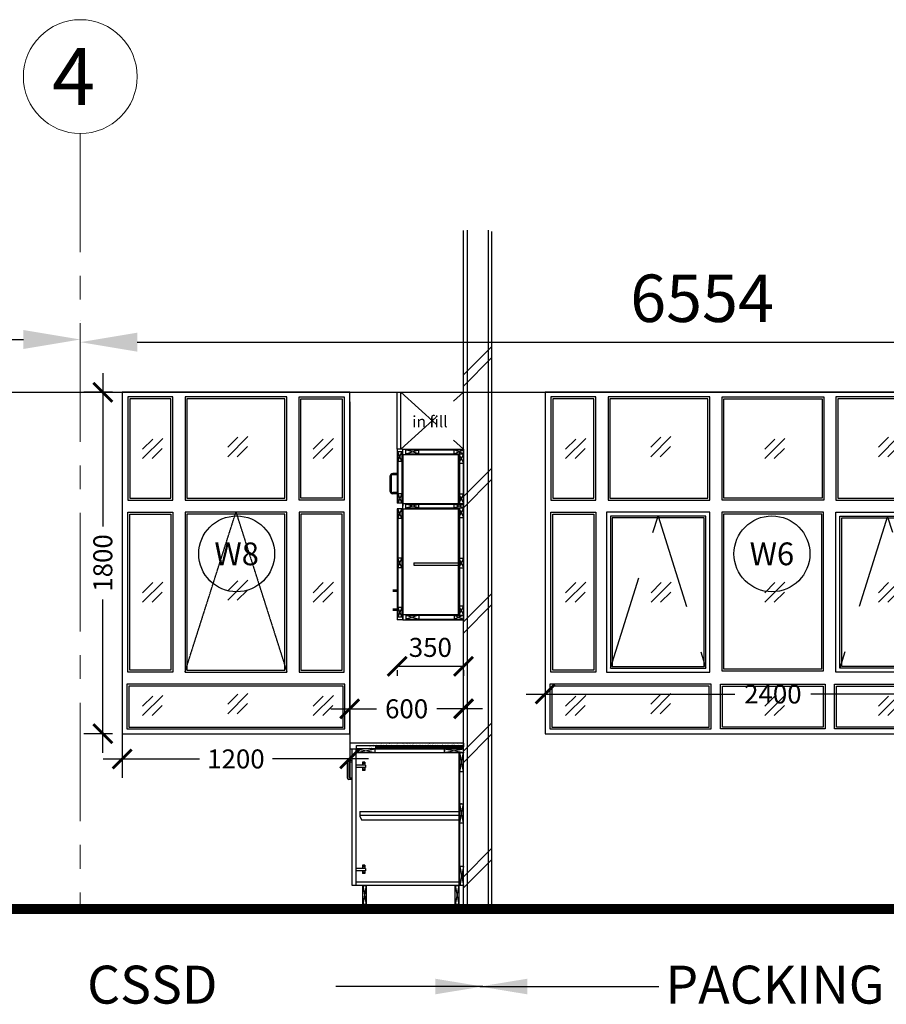
# Model space of a CAD drawing. Units: millimetres. Extents: x 91397 to 257789, y 125770 to 189169.
# Drawn here: x 114599 to 119166, y 148336 to 153526 of the extents above; entities that cross this region are included whole.
import ezdxf
from ezdxf.enums import TextEntityAlignment as Align

# ---------------------------------------------------------------- set-up
doc = ezdxf.new("R2010")
doc.units = ezdxf.units.MM
for name, pattern in [('CENTER', [2, 1.25, -0.25, 0.25, -0.25]), ('DASHED', [0.75, 0.5, -0.25]), ('HIDDEN', [0.375, 0.25, -0.125])]:
    doc.linetypes.add(name, pattern=pattern)
for name, color, linetype in [('21-WL', 1, 'Continuous'), ('A_SYM', 7, 'Continuous'), ('ar-arrow', 7, 'Continuous'), ('ar-ceiling', 2, 'Continuous'), ('ar-hatch', 8, 'Continuous'), ('ar-spec', 2, 'Continuous'), ('ar-text', 7, 'Continuous'), ('ar-wall', 1, 'Continuous'), ('B', 1, 'Continuous'), ('cabinet', 2, 'Continuous'), ('COL-3', 3, 'Continuous'), ('crrp-hatch wall', 9, 'Continuous'), ('door', 7, 'Continuous'), ('FIXTURES', 7, 'Continuous'), ('FR', 9, 'Continuous'), ('H', 9, 'HIDDEN'), ('PINTU', 6, 'Continuous'), ('schedule', 6, 'Continuous'), ('T', 9, 'Continuous'), ('TINGKAP', 5, 'Continuous'), ('W', 5, 'Continuous'), ('WALL', 3, 'Continuous')]:
    doc.layers.add(name, color=color, linetype=linetype)
doc.layers.add('ar-grid', color=8, linetype='HIDDEN', lineweight=5)
doc.layers.add('grid line', color=8, linetype='CENTER', lineweight=0)
doc.styles.add('2', font='SIMPLEX.shx', dxfattribs={"width": 0.6})
doc.styles.add('CtGt', font='GOTHIC.TTF')
doc.styles.add('DIM', font='GOTHIC.TTF')
doc.styles.add('DIM3', font='simplex.shx', dxfattribs={"width": 0.8, "height": 100})
doc.styles.add('TEXT', font='ROMANS.SHX', dxfattribs={"width": 0.85, "height": 300})
doc.dimstyles.new('125', dxfattribs={"dimtxt": 300, "dimasz": 250, "dimexe": 150, "dimexo": 150, "dimgap": 50, "dimtad": 1, "dimdec": 0, "dimzin": 0, "dimdsep": 46, "dimtxsty": 'DIM', "dimblk": 'ARCHTICK', "dimcen": 0, "dimdle": 150, "dimclrd": 14, "dimclre": 14, "dimclrt": 7, "dimadec": 0, "dimazin": 0, "dimtfac": 0.5, "dimtdec": 0, "dimtofl": 0, "dimtmove": 2, "dimatfit": 3, "dimfxl": 1, "dimtolj": 1, "dimtzin": 0, "dimarcsym": 0})
doc.dimstyles.new('DIM3', dxfattribs={"dimtxt": 2.5, "dimasz": 100, "dimexe": 50, "dimexo": 100, "dimgap": 50, "dimtad": 1, "dimdec": 4, "dimdsep": 46, "dimtxsty": 'DIM3', "dimblk1": 'ARCHTICK', "dimblk2": 'ARCHTICK', "dimsah": 1, "dimcen": 2.5, "dimclrd": 6, "dimclre": 9, "dimclrt": 1, "dimaunit": 1, "dimadec": 0, "dimazin": 0, "dimtfac": 1, "dimtdec": 4, "dimtofl": 0, "dimtmove": 2, "dimatfit": 3, "dimldrblk": 'ARCHTICK', "dimfxl": 1, "dimtolj": 1, "dimtzin": 0, "dimarcsym": 0})
doc.dimstyles.new('SCALE 1_50', dxfattribs={"dimtxt": 100, "dimasz": 100, "dimexe": 100, "dimexo": 50, "dimgap": 50, "dimtad": 0, "dimdec": 0, "dimzin": 0, "dimdsep": 46, "dimtxsty": 'DIM', "dimblk1": 'ARCHTICK', "dimblk2": 'ARCHTICK', "dimsah": 1, "dimcen": 0, "dimdle": 100, "dimclrd": 14, "dimclre": 14, "dimclrt": 6, "dimadec": 0, "dimazin": 0, "dimtfac": 0.5, "dimtdec": 0, "dimtofl": 0, "dimtmove": 2, "dimatfit": 3, "dimfxl": 1, "dimtolj": 1, "dimtzin": 0, "dimarcsym": 0})
doc.dimstyles.new('SOFIS', dxfattribs={"dimscale": 0, "dimtxt": 400, "dimasz": 300, "dimexe": 100, "dimexo": 100, "dimgap": 100, "dimtad": 1, "dimdec": 0, "dimzin": 0, "dimtxsty": '2', "dimcen": 0, "dimclrd": 9, "dimclre": 9, "dimadec": 0, "dimazin": 0, "dimtfac": 0.054054, "dimtdec": 0, "dimtix": 1, "dimtofl": 0, "dimtmove": 2, "dimatfit": 3, "dimfxl": 1, "dimtolj": 1, "dimtzin": 0, "dimarcsym": 0})

# ---------------------------------------------------------------- blocks, each defined once
blk = doc.blocks.new('*D602')
at = {"layer": 'COL-3', "color": 9, "lineweight": -2}
for p, q in [((114918.2, 151926.2), (114918.2, 151926.2)), ((121472.2, 151926.2), (121472.2, 151926.2)), ((115218.2, 151826.2), (121172.2, 151826.2))]:
    blk.add_line(p, q, dxfattribs=at)
at = {"layer": 'COL-3', "color": 9}
for points in [[(115218.2, 151876.2), (115218.2, 151776.2), (114918.2, 151826.2)], [(121172.2, 151776.2), (121172.2, 151876.2), (121472.2, 151826.2)]]:
    blk.add_solid(points, dxfattribs=at)
at = {"layer": 'Defpoints', "color": 0}
for p in [(114918.2, 151826.2), (121472.2, 151826.2), (121472.2, 151826.2)]:
    blk.add_point(p, dxfattribs=at)
at = {"layer": 'COL-3', "color": 0, "insert": (118195.2, 152057.5), "char_height": 250, "attachment_point": 5, "style": 'CtGt'}
blk.add_mtext('\\A1;6554', dxfattribs=at)
blk = doc.blocks.new('*D603')
at = {"layer": 'COL-3', "color": 9, "lineweight": -2}
for p, q in [((108364.2, 151940.2), (108364.2, 151940.2)), ((114918.2, 151940.2), (114918.2, 151940.2)), ((108664.2, 151840.2), (114618.2, 151840.2))]:
    blk.add_line(p, q, dxfattribs=at)
at = {"layer": 'COL-3', "color": 9}
for points in [[(108664.2, 151890.2), (108664.2, 151790.2), (108364.2, 151840.2)], [(114618.2, 151790.2), (114618.2, 151890.2), (114918.2, 151840.2)]]:
    blk.add_solid(points, dxfattribs=at)
at = {"layer": 'Defpoints', "color": 0}
for p in [(108364.2, 151840.2), (114918.2, 151840.2), (114918.2, 151840.2)]:
    blk.add_point(p, dxfattribs=at)
at = {"layer": 'COL-3', "color": 0, "insert": (111641.2, 152071.5), "char_height": 250, "attachment_point": 5, "style": 'CtGt'}
blk.add_mtext('\\A1;6554', dxfattribs=at)
blk = doc.blocks.new('_ArchTick')
at = {"color": 0, "linetype": 'ByBlock', "const_width": 0.15}
blk.add_lwpolyline([(-0.5, -0.5), (0.5, 0.5)], dxfattribs=at)
blk = doc.blocks.new('*D611')
at = {"layer": 'Defpoints', "color": 0}
for p in [(116588, 150197.4), (116938, 150197.4), (116588, 150117.3)]:
    blk.add_point(p, dxfattribs=at)
at = {"layer": 'T', "color": 6, "lineweight": -2}
blk.add_line((116938, 150117.3), (116588, 150117.3), dxfattribs=at)
at = {"layer": 'T', "color": 9, "lineweight": -2}
for p, q in [((116588, 150097.4), (116588, 150067.3)), ((116938, 150097.4), (116938, 150067.3))]:
    blk.add_line(p, q, dxfattribs=at)
at = {"layer": 'T', "color": 6, "lineweight": -2, "xscale": 100, "yscale": 100, "zscale": 100, "rotation": 180}
blk.add_blockref('_ArchTick', (116588, 150117.3), dxfattribs=at)
at = {"layer": 'T', "color": 6, "lineweight": -2, "xscale": 100, "yscale": 100, "zscale": 100}
blk.add_blockref('_ArchTick', (116938, 150117.3), dxfattribs=at)
at = {"layer": 'T', "color": 1, "insert": (116763, 150217.3), "char_height": 100, "attachment_point": 5, "style": 'DIM3'}
blk.add_mtext('\\A1;350', dxfattribs=at)
blk = doc.blocks.new('*D612')
at = {"layer": 'Defpoints', "color": 0}
for p in [(115036.9, 151562.4), (115138.5, 151562.4), (115138.5, 149762.4)]:
    blk.add_point(p, dxfattribs=at)
at = {"layer": 'WALL', "color": 14, "lineweight": -2}
for p, q in [((115036.9, 151662.4), (115036.9, 150854.6)), ((115088.5, 151562.4), (114936.9, 151562.4)), ((115036.9, 149662.4), (115036.9, 150470.2)), ((115088.5, 149762.4), (114936.9, 149762.4))]:
    blk.add_line(p, q, dxfattribs=at)
at = {"layer": 'WALL', "color": 14, "lineweight": -2, "xscale": 100, "yscale": 100, "zscale": 100}
for p, rotation in [((115036.9, 151562.4), 90), ((115036.9, 149762.4), 270)]:
    blk.add_blockref('_ArchTick', p, dxfattribs=dict(at, rotation=rotation))
at = {"layer": 'WALL', "color": 6, "insert": (115036.9, 150662.4), "char_height": 100, "attachment_point": 5, "rotation": 90, "style": 'DIM'}
blk.add_mtext('\\A1;1800', dxfattribs=at)
blk = doc.blocks.new('*D613')
at = {"layer": 'Defpoints', "color": 0}
for p in [(115138.5, 151562.5), (116338, 151562.5), (116338, 149629.4)]:
    blk.add_point(p, dxfattribs=at)
at = {"layer": 'WALL', "color": 14, "lineweight": -2}
for p, q in [((115138.5, 151512.5), (115138.5, 149529.4)), ((116338, 151512.5), (116338, 149529.4)), ((115038.5, 149629.4), (115546.1, 149629.4)), ((116438, 149629.4), (115930.5, 149629.4))]:
    blk.add_line(p, q, dxfattribs=at)
at = {"layer": 'WALL', "color": 14, "lineweight": -2, "xscale": 100, "yscale": 100, "zscale": 100, "rotation": 180}
blk.add_blockref('_ArchTick', (115138.5, 149629.4), dxfattribs=at)
at = {"layer": 'WALL', "color": 14, "lineweight": -2, "xscale": 100, "yscale": 100, "zscale": 100}
blk.add_blockref('_ArchTick', (116338, 149629.4), dxfattribs=at)
at = {"layer": 'WALL', "color": 6, "insert": (115738.3, 149629.4), "char_height": 100, "attachment_point": 5, "style": 'DIM'}
blk.add_mtext('\\A1;1200', dxfattribs=at)
blk = doc.blocks.new('HATCHWALL')
at = {"layer": 'crrp-hatch wall'}
for p, q in [((0, 0), (150, 150)), ((0, -59.1), (150, 90.9))]:
    blk.add_line(p, q, dxfattribs=at)
blk = doc.blocks.new('*D617')
at = {"layer": 'Defpoints', "color": 0}
for p in [(117368.4, 150062.5), (119767.9, 150062.5), (119767.9, 149971.6)]:
    blk.add_point(p, dxfattribs=at)
at = {"layer": 'WALL', "color": 14, "lineweight": -2}
for p, q in [((117368.4, 150012.5), (117368.4, 149871.6)), ((119767.9, 150012.5), (119767.9, 149871.6)), ((117268.4, 149971.6), (118368.2, 149971.6)), ((119867.9, 149971.6), (118768.2, 149971.6))]:
    blk.add_line(p, q, dxfattribs=at)
at = {"layer": 'WALL', "color": 14, "lineweight": -2, "xscale": 100, "yscale": 100, "zscale": 100, "rotation": 180}
blk.add_blockref('_ArchTick', (117368.4, 149971.6), dxfattribs=at)
at = {"layer": 'WALL', "color": 14, "lineweight": -2, "xscale": 100, "yscale": 100, "zscale": 100}
blk.add_blockref('_ArchTick', (119767.9, 149971.6), dxfattribs=at)
at = {"layer": 'WALL', "color": 6, "insert": (118568.2, 149971.6), "char_height": 100, "attachment_point": 5, "style": 'DIM'}
blk.add_mtext('\\A1;2400', dxfattribs=at)
blk = doc.blocks.new('windoww6')
at = {"layer": 'door', "color": 5}
for points in [[(156429, -178687), (156666, -178687), (156666, -178143.5), (156429, -178143.5)], [(156730, -178687), (157267, -178687), (157267, -178143.5), (156730, -178143.5)], [(157868, -178687), (157331, -178687), (157331, -178143.5), (157868, -178143.5)], [(157930.5, -178687), (158467.5, -178687), (158467.5, -178143.5), (157930.5, -178143.5)], [(158768.5, -178687), (158531.5, -178687), (158531.5, -178143.5), (158768.5, -178143.5)], [(156429, -178751), (156666, -178751), (156666, -179593.5), (156429, -179593.5)], [(156722.7, -179593.5), (157266, -179593.5), (157266, -178751), (156722.7, -178751)], [(156742.7, -179573.5), (157246, -179573.5), (157246, -178771), (156742.7, -178771)], [(157329.5, -179587), (157866.5, -179587), (157866.5, -178751), (157329.5, -178751)], [(158474.7, -179593.5), (157931.5, -179593.5), (157931.5, -178751), (158474.7, -178751)], [(158454.7, -179573.5), (157951.5, -179573.5), (157951.5, -178771), (158454.7, -178771)], [(158768.5, -178751), (158531.5, -178751), (158531.5, -179593.5), (158768.5, -179593.5)], [(156423.7, -179893.5), (157273.7, -179893.5), (157273.7, -179657.5), (156423.7, -179657.5)], [(157873.7, -179893.5), (157323.7, -179893.5), (157323.7, -179657.5), (157873.7, -179657.5)], [(158773.7, -179893.5), (157923.7, -179893.5), (157923.7, -179657.5), (158773.7, -179657.5)]]:
    blk.add_lwpolyline(points, close=True, dxfattribs=at)
at = {"layer": 'TINGKAP', "color": 8}
for p, q in [((156506.5, -178468.3), (156612.6, -178362.2)), ((156506.5, -178418.3), (156559.6, -178365.3)), ((156955.4, -178458.3), (157061.5, -178352.2)), ((156955.4, -178408.3), (157008.5, -178355.3)), ((157556.4, -178468.3), (157662.5, -178362.2)), ((157556.4, -178418.3), (157609.5, -178365.3)), ((158155.4, -178458.3), (158261.5, -178352.2)), ((158155.4, -178408.3), (158208.5, -178355.3)), ((158606.3, -178468.3), (158712.4, -178362.2)), ((158606.3, -178418.3), (158659.3, -178365.3)), ((156556.5, -178468.3), (156609.6, -178415.3)), ((157005.4, -178458.3), (157058.5, -178405.3)), ((157606.4, -178468.3), (157659.5, -178415.3)), ((158205.4, -178458.3), (158258.5, -178405.3)), ((158656.3, -178468.3), (158709.3, -178415.3)), ((156506.5, -179225.3), (156612.6, -179119.2)), ((156506.5, -179175.3), (156559.6, -179122.3)), ((156957.5, -179225.3), (157063.6, -179119.2)), ((156957.5, -179175.3), (157010.6, -179122.3)), ((157556.4, -179225.3), (157662.5, -179119.2)), ((157556.4, -179175.3), (157609.5, -179122.3)), ((158155.3, -179225.3), (158261.4, -179119.2)), ((158155.3, -179175.3), (158208.3, -179122.3)), ((158606.3, -179225.3), (158712.4, -179119.2)), ((158606.3, -179175.3), (158659.3, -179122.3)), ((156556.5, -179225.3), (156609.6, -179172.3)), ((157007.5, -179225.3), (157060.6, -179172.3)), ((157606.4, -179225.3), (157659.5, -179172.3)), ((158205.3, -179225.3), (158258.3, -179172.3)), ((158656.3, -179225.3), (158709.3, -179172.3)), ((156506.5, -179823.1), (156612.6, -179717)), ((156506.5, -179773.1), (156559.6, -179720)), ((156955.4, -179813.1), (157061.5, -179707)), ((156955.4, -179763.1), (157008.5, -179710)), ((157556.4, -179823.1), (157662.5, -179717)), ((157556.4, -179773.1), (157609.5, -179720)), ((158155.3, -179823.1), (158261.4, -179717)), ((158155.3, -179773.1), (158208.3, -179720)), ((158606.3, -179823.1), (158712.4, -179717)), ((158606.3, -179773.1), (158659.3, -179720)), ((156556.5, -179823.1), (156609.6, -179770)), ((157005.4, -179813.1), (157058.5, -179760)), ((157606.4, -179823.1), (157659.5, -179770)), ((158205.3, -179823.1), (158258.3, -179770)), ((158656.3, -179823.1), (158709.3, -179770))]:
    blk.add_line(p, q, dxfattribs=at)
at = {"layer": 'TINGKAP', "color": 6}
blk.add_lwpolyline([(156399, -179918.5), (158798.5, -179918.5), (158798.5, -178118.5), (156399, -178118.5)], close=True, dxfattribs=at)
at = {"layer": 'TINGKAP', "color": 9}
for points in [[(156439, -178677), (156656, -178677), (156656, -178153.5), (156439, -178153.5)], [(156740, -178677), (157257, -178677), (157257, -178153.5), (156740, -178153.5)], [(157858, -178677), (157341, -178677), (157341, -178153.5), (157858, -178153.5)], [(157940.5, -178677), (158457.5, -178677), (158457.5, -178153.5), (157940.5, -178153.5)], [(158758.5, -178677), (158541.5, -178677), (158541.5, -178153.5), (158758.5, -178153.5)], [(156439, -178761), (156656, -178761), (156656, -179583.5), (156439, -179583.5)], [(157339.5, -179577), (157856.5, -179577), (157856.5, -178761), (157339.5, -178761)], [(158758.5, -178761), (158541.5, -178761), (158541.5, -179583.5), (158758.5, -179583.5)], [(156433.7, -179883.5), (157263.7, -179883.5), (157263.7, -179667.5), (156433.7, -179667.5)], [(157863.7, -179883.5), (157333.7, -179883.5), (157333.7, -179667.5), (157863.7, -179667.5)], [(158763.7, -179883.5), (157933.7, -179883.5), (157933.7, -179667.5), (158763.7, -179667.5)]]:
    blk.add_lwpolyline(points, close=True, dxfattribs=at)
at = {"layer": 'TINGKAP', "color": 8, "linetype": 'DASHED', "ltscale": 1000}
for points in [[(156742.7, -179573.5), (156994.3, -178771), (157246, -179573.5)], [(158454.7, -179573.5), (158203.1, -178771), (157951.5, -179573.5)]]:
    blk.add_lwpolyline(points, dxfattribs=at)
at = {"layer": 'TINGKAP', "color": 8}
for points in [[(156752.7, -179563.5), (157236, -179563.5), (157236, -178781), (156752.7, -178781)], [(158444.7, -179563.5), (157961.5, -179563.5), (157961.5, -178781), (158444.7, -178781)]]:
    blk.add_lwpolyline(points, close=True, dxfattribs=at)
blk = doc.blocks.new('A$C7EF856E9')
at = {"color": 8}
for p, q in [((557, 1460.2), (663, 1566.3)), ((557, 1510.2), (610, 1563.3)), ((108.1, 1450.2), (214.2, 1556.3)), ((108.1, 1500.2), (161.1, 1553.3)), ((607, 1460.2), (660, 1513.3)), ((1007.3, 1450.2), (1113.4, 1556.3)), ((1007.3, 1500.2), (1060.4, 1553.3)), ((158.1, 1450.2), (211.1, 1503.3)), ((1057.3, 1450.2), (1110.4, 1503.3)), ((108.1, 693.2), (214.2, 799.3)), ((108.1, 743.2), (161.1, 796.3)), ((557, 703.2), (663, 809.3)), ((557, 753.2), (610, 806.3)), ((1007.3, 693.2), (1113.4, 799.3)), ((1007.3, 743.2), (1060.4, 796.3)), ((158.1, 693.2), (211.1, 746.3)), ((607, 703.2), (660, 756.3)), ((1057.3, 693.2), (1110.4, 746.3)), ((557, 105.5), (663, 211.5)), ((557, 155.5), (610, 208.5)), ((108.1, 95.5), (214.2, 201.5)), ((108.1, 145.5), (161.1, 198.5)), ((607, 105.5), (660, 158.5)), ((1007.3, 95.5), (1113.4, 201.5)), ((1007.3, 145.5), (1060.4, 198.5)), ((158.1, 95.5), (211.1, 148.5)), ((1057.3, 95.5), (1110.4, 148.5))]:
    blk.add_line(p, q, dxfattribs=at)
at = {"color": 6}
blk.add_lwpolyline([(0, 0), (1199.5, 0), (1199.5, 1800), (0, 1800)], close=True, dxfattribs=at)
at = {"color": 8, "linetype": 'DASHED'}
blk.add_lwpolyline([(331.5, 325), (600, 1167.5), (868.5, 325)], dxfattribs=at)
at = {"layer": 'TINGKAP', "color": 5}
for points in [[(30.5, 1231.5), (267.5, 1231.5), (267.5, 1775), (30.5, 1775)], [(331.5, 1231.5), (868.5, 1231.5), (868.5, 1775), (331.5, 1775)], [(1159.5, 1241.5), (942.5, 1241.5), (942.5, 1765), (1159.5, 1765)], [(30.5, 1167.5), (267.5, 1167.5), (267.5, 325), (30.5, 325)], [(331.5, 325), (868.5, 325), (868.5, 1167.5), (331.5, 1167.5)], [(1169.5, 1167.5), (932.5, 1167.5), (932.5, 325), (1169.5, 325)], [(25.5, 25), (1174.5, 25), (1174.5, 261), (25.5, 261)]]:
    blk.add_lwpolyline(points, close=True, dxfattribs=at)
at = {"layer": 'TINGKAP', "color": 9}
for points in [[(40.5, 1241.5), (257.5, 1241.5), (257.5, 1765), (40.5, 1765)], [(341.5, 1241.5), (858.5, 1241.5), (858.5, 1765), (341.5, 1765)], [(1169.5, 1231.5), (932.5, 1231.5), (932.5, 1775), (1169.5, 1775)], [(40.5, 1157.5), (257.5, 1157.5), (257.5, 335), (40.5, 335)], [(341.5, 335), (858.5, 335), (858.5, 1157.5), (341.5, 1157.5)], [(1159.5, 1157.5), (942.5, 1157.5), (942.5, 335), (1159.5, 335)], [(35.5, 35), (1164.5, 35), (1164.5, 251), (35.5, 251)]]:
    blk.add_lwpolyline(points, close=True, dxfattribs=at)
blk = doc.blocks.new('*D829')
at = {"layer": 'Defpoints', "color": 0}
for p in [(116938, 149893.7), (116338, 149762.4), (116938, 149762.4)]:
    blk.add_point(p, dxfattribs=at)
at = {"layer": 'WALL', "color": 14, "lineweight": -2}
for p, q in [((116338, 149812.4), (116338, 149993.7)), ((116938, 149812.4), (116938, 149993.7)), ((116238, 149893.7), (116479.2, 149893.7)), ((117038, 149893.7), (116796.8, 149893.7))]:
    blk.add_line(p, q, dxfattribs=at)
at = {"layer": 'WALL', "color": 14, "lineweight": -2, "xscale": 100, "yscale": 100, "zscale": 100, "rotation": 180}
blk.add_blockref('_ArchTick', (116338, 149893.7), dxfattribs=at)
at = {"layer": 'WALL', "color": 14, "lineweight": -2, "xscale": 100, "yscale": 100, "zscale": 100}
blk.add_blockref('_ArchTick', (116938, 149893.7), dxfattribs=at)
at = {"layer": 'WALL', "color": 6, "insert": (116638, 149893.7), "char_height": 100, "attachment_point": 5, "style": 'DIM'}
blk.add_mtext('\\A1;600', dxfattribs=at)

msp = doc.modelspace()

# ---------------------------------------------------------------- hatches: boundary and pattern name
at = {"layer": 'H', "linetype": 'ByBlock'}
h = msp.add_hatch(dxfattribs=at)
h.set_pattern_fill('AR-SAND', color=256, scale=10, angle=135, style=0)
h.set_pattern_definition([(7.5, (245487.612, 49267.585), (13.1792712, -14.0701318), [0, -15.2, 0, -17, 0, -16.25]), (37.5, (245487.612, 49267.585), (32.4697973, -7.441375), [0, -8.2, 0, -13.7, 0, -5.25]), (77.5, (245478.914, 49258.888), (22.0603238, 21.9802927), [0, -5, 0, -18, 0, -23.5]), (87.5, (245478.914, 49258.888), (27.4626285, 15.0504216), [0, -2.5, 0, -11.8, 0, -13.5])])
h.paths.add_polyline_path([(116438.04572, 149709.39107), (116441.04572, 149712.39107), (116938.04572, 149712.39107), (116938.04572, 149700.39107), (116473.04572, 149700.39107), (116473.04572, 149682.39107), (116441.04572, 149682.39107), (116438.04572, 149685.39107)])
h = msp.add_hatch(dxfattribs=at)
h.set_pattern_fill('ANSI32', color=256, scale=10, angle=135, style=0)
h.set_pattern_definition([(7e-15, (245487.6118, 49267.5853), (7e-16, -3.75), []), (7e-15, (245488.8618, 49268.8353), (7e-16, -3.75), [])])
h.paths.add_polyline_path([(116473.04572, 149700.39107), (116938.04572, 149700.39107), (116938.04572, 149693.64107), (116938.04572, 149682.39107), (116838.04572, 149682.39107), (116573.04572, 149682.39107), (116473.04572, 149682.39107)])

# ---------------------------------------------------------------- linework, layer by layer
msp.add_line((92150.32668, 148862.39107, 0), (162379.4132, 148862.39107, 0))
at = {"color": 3, "const_width": 50, "elevation": 0}
msp.add_lwpolyline([(93535.54069, 148837.39107), (162379.4132, 148837.39107)], dxfattribs=at)
at = {"layer": '21-WL', "color": 7}
for p, q in [((116938.04572, 148862.39107, 0), (116938.04572, 152415.40425, 0)), ((117088.04572, 148862.39107, 0), (117088.04572, 152409.03588, 0))]:
    msp.add_line(p, q, dxfattribs=at)
at = {"layer": 'A_SYM', "color": 8, "linetype": 'HIDDEN', "ltscale": 1000}
for p, q in [((116608.04572, 151562.39107, 0), (116938.04572, 151262.39107, 0)), ((116608.04572, 151262.39107, 0), (116938.04572, 151562.39107, 0))]:
    msp.add_line(p, q, dxfattribs=at)
at = {"layer": 'ar-ceiling'}
msp.add_line((96166.72288, 151562.39107, 0), (161903.41948, 151562.39107, 0), dxfattribs=at)
at = {"layer": 'ar-grid', "color": 1, "linetype": 'Continuous'}
msp.add_circle((114918.16469, 153225.9607, 0), 300, dxfattribs=at)
at = {"layer": 'ar-hatch'}
for p, q in [((116425.54572, 148962.39107, 0), (116406.79572, 148862.39107, 0)), ((116406.79572, 148962.39107, 0), (116425.54572, 148862.39107, 0)), ((116913.04572, 148962.39107, 0), (116894.29572, 148862.39107, 0)), ((116894.29572, 148962.39107, 0), (116913.04572, 148862.39107, 0))]:
    msp.add_line(p, q, dxfattribs=at)
at = {"layer": 'ar-wall'}
for p, q in [((116958.04572, 152415.99265, 0), (116958.04572, 148862.39107, 0)), ((117068.04572, 152415.99265, 0), (117068.04572, 148862.39107, 0))]:
    msp.add_line(p, q, dxfattribs=at)
at = {"layer": 'B'}
msp.add_line((116938.04572, 148862.39107, 0), (116938.04572, 151562.39107, 0), dxfattribs=at)
at = {"layer": 'cabinet', "color": 3}
for p, q in [((116838.04572, 149663.64107, 0), (116838.04572, 149682.39107, 0)), ((116938.04572, 149712.39107, 0), (116938.04572, 149693.64107, 0)), ((116938.04572, 149663.64107, 0), (116938.04572, 149682.39107, 0))]:
    msp.add_line(p, q, dxfattribs=at)
at = {"layer": 'cabinet', "color": 3, "elevation": 0}
for points in [[(116938.04572, 149700.39107), (116938.04572, 149712.39107), (116341.04572, 149712.39107), (116338.04572, 149709.39107), (116338.04572, 149685.39107), (116341.04572, 149682.39107), (116373.04572, 149682.39107), (116373.04572, 149700.39107)], [(116473.04572, 149682.39107), (116373.04572, 149682.39107), (116373.04572, 149663.64107), (116473.04572, 149663.64107)], [(116938.04572, 149682.39107), (116838.04572, 149682.39107), (116838.04572, 149663.64107), (116938.04572, 149663.64107)]]:
    msp.add_lwpolyline(points, close=True, dxfattribs=at)
at = {"layer": 'cabinet', "color": 3}
msp.add_point((116938.04572, 149663.64107, 0), dxfattribs=at)
at = {"layer": 'FIXTURES', "color": 8}
for p, q in [((116373.04572, 149663.64107, 0), (116473.04572, 149682.39107, 0)), ((116373.04572, 149682.39107, 0), (116473.04572, 149663.64107, 0)), ((116838.04572, 149663.64107, 0), (116938.04572, 149682.39107, 0)), ((116838.04572, 149682.39107, 0), (116938.04572, 149663.64107, 0)), ((116919.29572, 149563.64107, 0), (116938.04572, 149663.64107, 0)), ((116938.04572, 149563.64107, 0), (116919.29572, 149663.64107, 0)), ((116421.89989, 149596.11656, 0), (116370.85822, 149596.11656, 0)), ((116421.89989, 149583.61656, 0), (116370.85822, 149583.61656, 0)), ((116405.23322, 149612.39107, 0), (116405.23322, 149596.11656, 0)), ((116417.73322, 149612.39107, 0), (116405.23322, 149612.39107, 0)), ((116405.23322, 149583.61656, 0), (116405.23322, 149568.64107, 0)), ((116417.73322, 149612.39107, 0), (116417.73322, 149596.11656, 0)), ((116417.73322, 149612.39107, 0), (116417.73322, 149596.11656, 0)), ((116417.73322, 149583.61656, 0), (116417.73322, 149568.64107, 0)), ((116421.89989, 149596.11656, 0), (116421.89989, 149583.61656, 0)), ((116417.73322, 149568.64107, 0), (116405.23322, 149568.64107, 0)), ((116919.29572, 149292.99155, 0), (116938.04572, 149392.99155, 0)), ((116938.04572, 149292.99155, 0), (116919.29572, 149392.99155, 0)), ((116391.17072, 149333.61655, 0), (116391.17072, 149327.36655, 0)), ((116391.17072, 149327.36655, 0), (116400.32373, 149308.61655, 0)), ((116400.32373, 149308.61655, 0), (116913.04572, 149308.61655, 0)), ((116405.23322, 149068.64107, 0), (116405.23322, 149052.36655, 0)), ((116417.73322, 149068.64107, 0), (116405.23322, 149068.64107, 0)), ((116417.73322, 149068.64107, 0), (116417.73322, 149052.36655, 0)), ((116417.73322, 149068.64107, 0), (116417.73322, 149052.36655, 0)), ((116938.04572, 149062.39107, 0), (116919.29572, 148962.39107, 0)), ((116919.29572, 149062.39107, 0), (116938.04572, 148962.39107, 0)), ((116421.89989, 149052.36655, 0), (116370.85822, 149052.36655, 0)), ((116421.89989, 149039.86655, 0), (116370.85822, 149039.86655, 0)), ((116405.23322, 149039.86655, 0), (116405.23322, 149024.89107, 0)), ((116417.73322, 149024.89107, 0), (116405.23322, 149024.89107, 0)), ((116417.73322, 149039.86655, 0), (116417.73322, 149024.89107, 0)), ((116421.89989, 149052.36655, 0), (116421.89989, 149039.86655, 0))]:
    msp.add_line(p, q, dxfattribs=at)
at = {"layer": 'FIXTURES'}
for p, q in [((116325.54572, 149613.43274, 0), (116325.54572, 149530.0994, 0)), ((116350.54572, 149621.76607, 0), (116333.87905, 149621.76607, 0)), ((116333.87905, 149609.26607, 0), (116333.87905, 149534.26607, 0)), ((116338.04572, 149613.43274, 0), (116350.54572, 149613.43274, 0)), ((116350.54572, 149521.76607, 0), (116333.87905, 149521.76607, 0)), ((116338.04572, 149530.0994, 0), (116350.54572, 149530.0994, 0))]:
    msp.add_line(p, q, dxfattribs=at)
at = {"layer": 'FIXTURES', "color": 8}
for centre in [(116411.48322, 149606.14107, 0), (116411.48322, 149606.14107, 0), (116411.48322, 149574.89107, 0), (116411.48322, 149574.89107, 0), (116411.48322, 149062.39107, 0), (116411.48322, 149031.14107, 0)]:
    msp.add_circle(centre, 2.34375, dxfattribs=at)
at = {"layer": 'FIXTURES'}
for centre, radius, start, end in [((116333.87905, 149613.43274, 0), 8.33333, 90, 180), ((116338.04572, 149609.26607, 0), 4.16667, 90, 180), ((116333.87905, 149530.0994, 0), 8.33333, 180, 270), ((116338.04572, 149534.26607, 0), 4.16667, 180, 270)]:
    msp.add_arc(centre, radius, start, end, dxfattribs=at)
msp.add_point((116925.54572, 149392.60283, 0), dxfattribs=at)
at = {"layer": 'FR', "color": 6}
for p, q in [((116616.04572, 151262.39107, 0), (116588.04572, 151262.39107, 0)), ((116588.04572, 151262.39107, 0), (116588.04572, 150977.39107, 0)), ((116616.04572, 151247.39107, 0), (116588.04572, 151247.39107, 0)), ((116592.04572, 151247.39107, 0), (116592.04572, 150977.39107, 0)), ((116612.04572, 151247.39107, 0), (116612.04572, 150977.39107, 0)), ((116616.04572, 151262.39107, 0), (116616.04572, 150962.39107, 0)), ((116618.04572, 151262.39107, 0), (116938.04572, 151262.39107, 0)), ((116618.04572, 151234.39107, 0), (116618.04572, 151262.39107, 0)), ((116618.04572, 151234.39107, 0), (116618.04572, 150990.39107, 0)), ((116618.04572, 151234.39107, 0), (116909.04572, 151234.39107, 0)), ((116633.04572, 151234.39107, 0), (116633.04572, 151262.39107, 0)), ((116633.04572, 151258.39107, 0), (116938.04572, 151258.39107, 0)), ((116633.04572, 151238.39107, 0), (116938.04572, 151238.39107, 0)), ((116703.04572, 151238.39107, 0), (116703.04572, 151258.39107, 0)), ((116888.04572, 151238.39107, 0), (116888.04572, 151258.39107, 0)), ((116909.04572, 151238.39107, 0), (116909.04572, 150976.39107, 0)), ((116913.04572, 151238.39107, 0), (116913.04572, 150976.39107, 0)), ((116612.04572, 151197.39107, 0), (116592.04572, 151197.39107, 0)), ((116913.04572, 151188.39107, 0), (116938.04572, 151188.39107, 0)), ((116612.04572, 151027.39107, 0), (116592.04572, 151027.39107, 0)), ((116616.04572, 150977.39107, 0), (116588.04572, 150977.39107, 0)), ((116618.04572, 150990.39107, 0), (116618.04572, 150962.39107, 0)), ((116618.04572, 150976.39107, 0), (116938.04572, 150976.39107, 0)), ((116618.04572, 150948.39107, 0), (116618.04572, 150976.39107, 0)), ((116633.04572, 150948.39107, 0), (116633.04572, 150976.39107, 0)), ((116913.04572, 151026.39107, 0), (116938.04572, 151026.39107, 0)), ((116588.04572, 150947.39107, 0), (116588.04572, 150362.39107, 0)), ((116616.04572, 150947.39107, 0), (116588.04572, 150947.39107, 0)), ((116592.04572, 150947.39107, 0), (116592.04572, 150377.39107, 0)), ((116612.04572, 150947.39107, 0), (116612.04572, 150377.39107, 0)), ((116616.04572, 150962.39107, 0), (116616.04572, 150362.39107, 0)), ((116618.04572, 150948.39107, 0), (116618.04572, 150390.39107, 0)), ((116618.04572, 150948.39107, 0), (116909.04572, 150948.39107, 0)), ((116633.04572, 150972.39107, 0), (116938.04572, 150972.39107, 0)), ((116633.04572, 150952.39107, 0), (116938.04572, 150952.39107, 0)), ((116703.04572, 150952.39107, 0), (116703.04572, 150972.39107, 0)), ((116888.04572, 150952.39107, 0), (116888.04572, 150972.39107, 0)), ((116909.04572, 150952.39107, 0), (116909.04572, 150386.39107, 0)), ((116913.04572, 150952.39107, 0), (116913.04572, 150386.39107, 0)), ((116612.04572, 150897.39107, 0), (116592.04572, 150897.39107, 0)), ((116913.04572, 150902.39107, 0), (116938.04572, 150902.39107, 0)), ((116612.04572, 150687.39107, 0), (116592.04572, 150687.39107, 0)), ((116913.04572, 150687.39107, 0), (116938.04572, 150687.39107, 0)), ((116612.04572, 150637.39107, 0), (116592.04572, 150637.39107, 0)), ((116676.04572, 150662.39107, 0), (116909.04572, 150662.39107, 0)), ((116676.04572, 150662.39107, 0), (116676.04572, 150650.39107, 0)), ((116676.04572, 150650.39107, 0), (116909.04572, 150650.39107, 0)), ((116913.04572, 150637.39107, 0), (116938.04572, 150637.39107, 0)), ((116612.04572, 150427.39107, 0), (116592.04572, 150427.39107, 0)), ((116913.04572, 150436.39107, 0), (116938.04572, 150436.39107, 0)), ((116616.04572, 150377.39107, 0), (116588.04572, 150377.39107, 0)), ((116616.04572, 150362.39107, 0), (116588.04572, 150362.39107, 0)), ((116618.04572, 150390.39107, 0), (116909.04572, 150390.39107, 0)), ((116618.04572, 150390.39107, 0), (116618.04572, 150362.39107, 0)), ((116618.04572, 150362.39107, 0), (116938.04572, 150362.39107, 0)), ((116633.04572, 150390.39107, 0), (116633.04572, 150362.39107, 0)), ((116633.04572, 150386.39107, 0), (116938.04572, 150386.39107, 0)), ((116633.04572, 150366.39107, 0), (116938.04572, 150366.39107, 0)), ((116703.04572, 150386.39107, 0), (116703.04572, 150366.39107, 0)), ((116888.04572, 150386.39107, 0), (116888.04572, 150366.39107, 0)), ((116938.04572, 148962.39107, 0), (116938.04572, 149682.39107, 0)), ((116919.29572, 149563.64107, 0), (116938.04572, 149563.64107, 0)), ((116919.29572, 149392.99155, 0), (116938.04572, 149392.99155, 0)), ((116391.17072, 149352.36655, 0), (116913.04572, 149352.36655, 0)), ((116391.17072, 149352.36655, 0), (116391.17072, 149333.61655, 0)), ((116391.17072, 149333.61655, 0), (116913.04572, 149333.61655, 0)), ((116919.29572, 149292.99155, 0), (116938.04572, 149292.99155, 0)), ((116938.04572, 149062.39107, 0), (116919.29572, 149062.39107, 0)), ((116370.85822, 148981.14107, 0), (116913.04572, 148981.14107, 0)), ((116919.29572, 148962.39107, 0), (116370.85822, 148962.39107, 0)), ((116938.04572, 148962.39107, 0), (116919.29572, 148962.39107, 0))]:
    msp.add_line(p, q, dxfattribs=at)
at = {"layer": 'FR', "color": 8}
for p, q in [((116612.04572, 151197.39107, 0), (116592.04572, 151247.39107, 0)), ((116592.04572, 151197.39107, 0), (116612.04572, 151247.39107, 0)), ((116703.04572, 151238.39107, 0), (116633.04572, 151258.39107, 0)), ((116633.04572, 151238.39107, 0), (116703.04572, 151258.39107, 0)), ((116938.04572, 151238.39107, 0), (116888.04572, 151258.39107, 0)), ((116888.04572, 151238.39107, 0), (116938.04572, 151258.39107, 0)), ((116938.04572, 151238.39107, 0), (116913.04572, 151188.39107, 0)), ((116913.04572, 151238.39107, 0), (116938.04572, 151188.39107, 0)), ((116592.04572, 151027.39107, 0), (116612.04572, 150977.39107, 0)), ((116612.04572, 151027.39107, 0), (116592.04572, 150977.39107, 0)), ((116913.04572, 151026.39107, 0), (116938.04572, 150976.39107, 0)), ((116938.04572, 151026.39107, 0), (116913.04572, 150976.39107, 0)), ((116612.04572, 150897.39107, 0), (116592.04572, 150947.39107, 0)), ((116592.04572, 150897.39107, 0), (116612.04572, 150947.39107, 0)), ((116703.04572, 150952.39107, 0), (116633.04572, 150972.39107, 0)), ((116633.04572, 150952.39107, 0), (116703.04572, 150972.39107, 0)), ((116938.04572, 150952.39107, 0), (116888.04572, 150972.39107, 0)), ((116888.04572, 150952.39107, 0), (116938.04572, 150972.39107, 0)), ((116938.04572, 150952.39107, 0), (116913.04572, 150902.39107, 0)), ((116913.04572, 150952.39107, 0), (116938.04572, 150902.39107, 0)), ((116592.04572, 150637.39107, 0), (116612.04572, 150687.39107, 0)), ((116612.04572, 150637.39107, 0), (116592.04572, 150687.39107, 0)), ((116913.04572, 150687.39107, 0), (116938.04572, 150637.39107, 0)), ((116938.04572, 150687.39107, 0), (116913.04572, 150637.39107, 0)), ((116592.04572, 150427.39107, 0), (116612.04572, 150377.39107, 0)), ((116612.04572, 150427.39107, 0), (116592.04572, 150377.39107, 0)), ((116913.04572, 150436.39107, 0), (116938.04572, 150386.39107, 0)), ((116938.04572, 150436.39107, 0), (116913.04572, 150386.39107, 0)), ((116633.04572, 150386.39107, 0), (116703.04572, 150366.39107, 0)), ((116703.04572, 150386.39107, 0), (116633.04572, 150366.39107, 0)), ((116888.04572, 150386.39107, 0), (116938.04572, 150366.39107, 0)), ((116938.04572, 150386.39107, 0), (116888.04572, 150366.39107, 0))]:
    msp.add_line(p, q, dxfattribs=at)
at = {"layer": 'FR'}
for p, q in [((116918.04572, 150976.39107, 0), (116918.04572, 151242.39107, 0)), ((116938.04572, 151262.39107, 0), (116938.04572, 150962.39107, 0)), ((116918.04572, 150382.39107, 0), (116918.04572, 150952.39107, 0)), ((116938.04572, 150962.39107, 0), (116938.04572, 150362.39107, 0))]:
    msp.add_line(p, q, dxfattribs=at)
at = {"layer": 'FR', "color": 151}
for p, q in [((116588.04572, 151133.39107, 0), (116566.04572, 151133.39107, 0)), ((116550.04572, 151117.39107, 0), (116550.04572, 151043.39107, 0)), ((116556.04572, 151117.39107, 0), (116556.04572, 151043.39107, 0)), ((116588.04572, 151127.39107, 0), (116566.04572, 151127.39107, 0)), ((116588.04572, 151033.39107, 0), (116566.04572, 151033.39107, 0)), ((116588.04572, 151027.39107, 0), (116566.04572, 151027.39107, 0)), ((116588.04572, 150518.39107, 0), (116566.04572, 150518.39107, 0)), ((116588.04572, 150512.39107, 0), (116566.04572, 150512.39107, 0)), ((116588.04572, 150418.39107, 0), (116566.04572, 150418.39107, 0)), ((116588.04572, 150412.39107, 0), (116566.04572, 150412.39107, 0))]:
    msp.add_line(p, q, dxfattribs=at)
at = {"layer": 'FR', "color": 6, "elevation": 0}
for points in [[(116350.54572, 149682.39107), (116370.85822, 149682.39107), (116370.85822, 148962.39107), (116350.54572, 148962.39107)], [(116406.79572, 148962.39107), (116425.54572, 148962.39107), (116425.54572, 148862.39107), (116406.79572, 148862.39107)], [(116894.29572, 148962.39107), (116913.04572, 148962.39107), (116913.04572, 148862.39107), (116894.29572, 148862.39107)]]:
    msp.add_lwpolyline(points, close=True, dxfattribs=at)
for points in [[(116473.04572, 149663.64107), (116838.04572, 149663.64107)], [(116913.04572, 149663.64107), (116913.04572, 148962.39107)], [(116919.29572, 148962.39107), (116919.29572, 149663.64107)]]:
    msp.add_lwpolyline(points, dxfattribs=at)
at = {"layer": 'FR', "color": 151}
for centre, radius, start, end in [((116566.04572, 151117.39107, 0), 16, 90, 180), ((116566.04572, 151117.39107, 0), 10, 90, 180), ((116566.04572, 151043.39107, 0), 16, 180, 270), ((116566.04572, 151043.39107, 0), 10, 180, 270)]:
    msp.add_arc(centre, radius, start, end, dxfattribs=at)
at = {"layer": 'grid line', "linetype": 'CENTER', "ltscale": 500}
msp.add_line((114918.16469, 152925.9607, 0), (114918.16469, 148862.39107, 0), dxfattribs=at)
at = {"layer": 'H', "color": 9}
for p, q in [((116590.90286, 151202.39107, 0), (116590.90286, 150982.39107, 0)), ((116590.90286, 150902.39107, 0), (116590.90286, 150682.39107, 0)), ((116590.90286, 150642.39107, 0), (116590.90286, 150422.39107, 0))]:
    msp.add_line(p, q, dxfattribs=at)
at = {"layer": 'H', "linetype": 'ByBlock', "elevation": 0}
msp.add_lwpolyline([(116473.04572, 149682.39107), (116838.04572, 149682.39107)], dxfattribs=at)
at = {"layer": 'schedule'}
for centre in [(115742.33486, 150710.35302, 0), (118563.40067, 150710.35302, 0)]:
    msp.add_circle(centre, 200, dxfattribs=at)
at = {"layer": 'TINGKAP', "color": 2}
for p, q in [((116588.04572, 151262.39107, 0), (116588.04572, 151562.39107, 0)), ((116608.04572, 151262.39107, 0), (116608.04572, 151562.39107, 0))]:
    msp.add_line(p, q, dxfattribs=at)
at = {"layer": 'W'}
msp.add_line((116938.04572, 151262.39107, 0), (116938.04572, 151222.39107, 0), dxfattribs=at)

# ---------------------------------------------------------------- block references
at = {"layer": 'crrp-hatch wall'}
for p in [(116938.04572, 151653.91736, 0), (116937.40369, 151012.68236, 0), (116937.40369, 150351.78754, 0), (116938.04572, 149669.98981, 0), (116938.04572, 149008.68062, 0)]:
    msp.add_blockref('HATCHWALL', p, dxfattribs=at)
at = {"layer": 'grid line'}
msp.add_blockref('windoww6', (-39030.53302, 329680.91212, 0), dxfattribs=at)
at = {"layer": 'PINTU', "color": 43}
msp.add_blockref('A$C7EF856E9', (115138.54573, 149762.39106, 0), dxfattribs=at)

# ---------------------------------------------------------------- texts
at = {"layer": 'ar-grid', "color": 7, "linetype": 'Continuous', "style": 'TEXT'}
msp.add_text('4', height=300, dxfattribs=at).set_placement((114882.80029, 153225.9607, 0), align=Align.MIDDLE_CENTER)
at = {"layer": 'ar-spec', "insert": (116854.2065, 151437.37557, 0), "char_height": 60, "attachment_point": 3, "style": 'TEXT'}
msp.add_mtext('in fill', dxfattribs=at)
at = {"layer": 'ar-text', "linetype": 'Continuous', "style": 'TEXT'}
for s, p in [('W8', (115742.33486, 150710.35302, 0)), ('W6', (118563.40067, 150710.35302, 0))]:
    msp.add_text(s, height=120, dxfattribs=at).set_placement(p, align=Align.MIDDLE_CENTER)
for s, p in [('CSSD', (114954.20186, 148339.58366, 0)), ('PACKING', (118002.12442, 148339.58366, 0))]:
    msp.add_text(s, height=200, dxfattribs=at).set_placement(p)

# ---------------------------------------------------------------- dimensions: what is measured, and where the dimension line sits
at = {"layer": 'COL-3'}
for base, p1, p2, picture, middle in [((114918.16469, 151840.24957, 0), (108364.16469, 151840.24957, 0), (114918.16469, 151840.24957, 0), '*D603', (111641.16469, 152071.53781, 0)), ((121472.16469, 151826.19465, 0), (114918.16469, 151826.19465, 0), (121472.16469, 151826.19465, 0), '*D602', (118195.16469, 152057.48289, 0))]:
    dim = msp.add_linear_dim(base=base, p1=p1, p2=p2, dimstyle='SOFIS', override={"dimscale": 1, "dimtxt": 250, "dimtxsty": 'CtGt'}, dxfattribs=at)
    dim.commit()
    dim.dimension.update_dxf_attribs({"geometry": picture, "text_midpoint": middle})
at = {"layer": 'T'}
dim = msp.add_linear_dim(base=(116588.04572, 150117.34213, 0), p1=(116938.04572, 150197.42496, 0), p2=(116588.04572, 150197.42496, 0), angle=180, dimstyle='DIM3', dxfattribs=at)
dim.commit()
dim.dimension.update_dxf_attribs({"geometry": '*D611', "text_midpoint": (116763.04572, 150217.34213, 0)})
at = {"layer": 'WALL', "color": 7}
dim = msp.add_linear_dim(base=(115036.92722, 151562.39107, 0), p1=(115138.54572, 149762.39107, 0), p2=(115138.54572, 151562.39107, 0), angle=90, dimstyle='SCALE 1_50', dxfattribs=at)
dim.commit()
dim.dimension.update_dxf_attribs({"geometry": '*D612', "text_midpoint": (115036.92722, 150662.39107, 0)})
for base, p1, p2, picture, middle in [((116338.0457195683, 149629.3994306884, 0.0000007889), (115138.5457195683, 151562.5490310634, 0.0000008113), (116338.0457195683, 151562.5490310634, 0.0000008113), '*D613', (115738.2957195683, 149629.3994306884, 0.0000007889)), ((119767.9175436346, 149971.592154631, 0.0000007889), (117368.4175436346, 150062.5490310629, 0.0000007889), (119767.9175436346, 150062.5490310629, 0.0000007889), '*D617', (118568.1675436346, 149971.592154631, 0.0000007889)), ((116938.04572, 149893.69943, 0), (116338.04572, 149762.39107, 0), (116938.04572, 149762.39107, 0), '*D829', (116638.04572, 149893.69943, 0))]:
    dim = msp.add_linear_dim(base=base, p1=p1, p2=p2, dimstyle='SCALE 1_50', dxfattribs=at)
    dim.commit()
    dim.dimension.update_dxf_attribs({"geometry": picture, "text_midpoint": middle})

# ---------------------------------------------------------------- leaders
at = {"layer": 'ar-arrow'}
for points in [[(117039.15427, 148429.76349, 0), (116265.73356, 148429.76349, 0)], [(117023.87109, 148429.76349, 0), (117966.60644, 148429.76349, 0)]]:
    msp.add_leader(points, dimstyle='125', dxfattribs=at)

doc.saveas('drawing.dxf')
